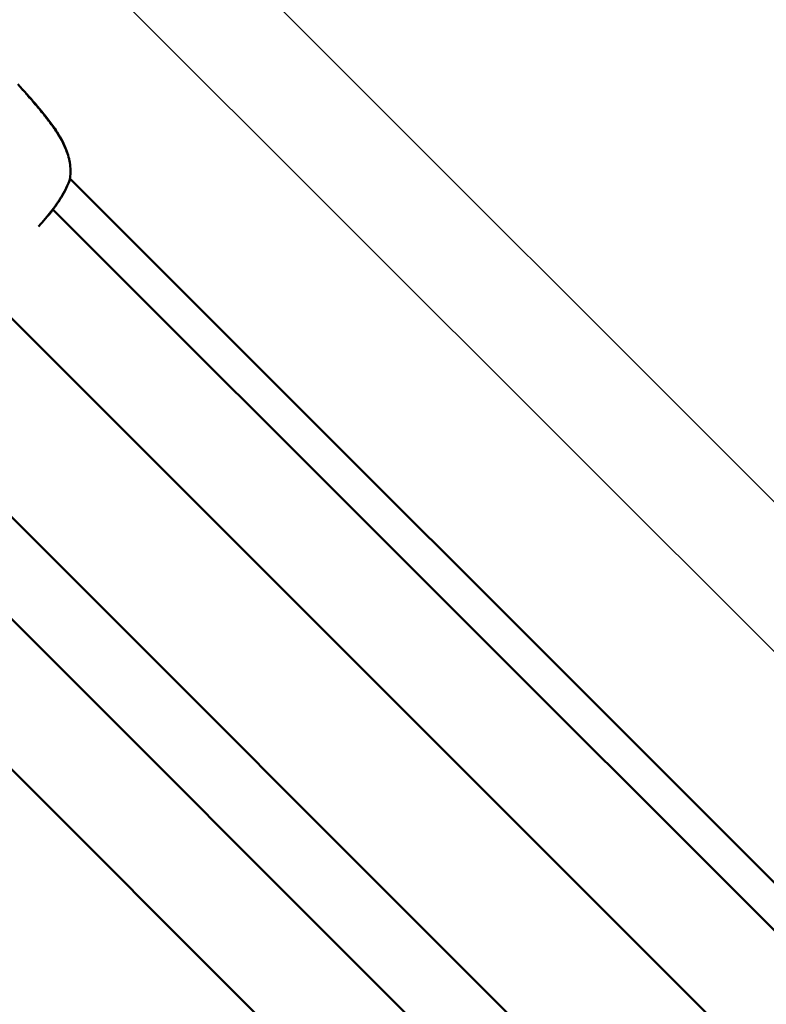
# Model space of a CAD drawing. Units: millimetres. Extents: x -685 to 30678, y 6 to 21188.
# Drawn here: x 6944 to 7085, y 6948 to 7134 of the extents above; entities that cross this region are included whole.
import ezdxf

# ---------------------------------------------------------------- set-up
doc = ezdxf.new("R2010")
doc.units = ezdxf.units.MM
doc.header["$MEASUREMENT"] = 0
doc.layers.add('Visible (ISO)', color=7, linetype='Continuous', lineweight=50)
doc.layers.add('Visible Narrow (ISO)', color=7, linetype='Continuous', lineweight=35)
doc.styles.get("Standard").update_dxf_attribs({"font": 'square721_bt_roman.ttf'})
doc.dimstyles.get("Standard").update_dxf_attribs({"dimtxt": 200, "dimasz": 100, "dimexe": 0.18, "dimexo": 0.0625, "dimgap": 40, "dimtad": 1, "dimdec": 0, "dimlfac": 0.1, "dimrnd": 5, "dimzin": 0, "dimdsep": 46, "dimtxsty": 'Standard', "dimcen": 0.09, "dimse1": 1, "dimse2": 1, "dimadec": 0, "dimazin": 0, "dimtfac": 1, "dimtdec": 0, "dimtofl": 0, "dimtmove": 0, "dimatfit": 3, "dimfxl": 1, "dimtolj": 1, "dimtzin": 0, "dimarcsym": 0})

# ---------------------------------------------------------------- blocks, each defined once
blk = doc.blocks.new('*D7')
at = {"color": 0, "lineweight": -2, "transparency": 16777216}
blk.add_line((102.31, 13766.39), (13565.53, 13766.39), dxfattribs=at)
at = {"color": 0, "transparency": 16777216}
for points in [[(102.31, 13783.05), (102.31, 13749.72), (2.31, 13766.39)], [(13565.53, 13783.05), (13565.53, 13749.72), (13665.53, 13766.39)]]:
    blk.add_solid(points, dxfattribs=at)
at = {"layer": 'Defpoints', "color": 0, "transparency": 16777216}
for p in [(13665.53, 13766.39), (13665.53, 6881.38), (2.31, 6877.18)]:
    blk.add_point(p, dxfattribs=at)
at = {"color": 0, "transparency": 16777216, "insert": (6833.92, 14071.49), "char_height": 400, "attachment_point": 5}
blk.add_mtext('\\A1;1365', dxfattribs=at)

msp = doc.modelspace()

# ---------------------------------------------------------------- linework, layer by layer
for p, q in [((6848.11, 7281.25), (7277.49, 6851.87)), ((6843.96, 7257.11), (7253.35, 6847.73))]:
    msp.add_line(p, q)
at = {"layer": 'Visible (ISO)'}
for p, q in [((7020.14, 6943.46), (6848.11, 7115.49)), ((7103, 6954.6), (6953.84, 7103.76)), ((6950.57, 7098.01), (6950.57, 7098.01)), ((6950.62, 7097.96), (7097.2, 6951.38)), ((7004.68, 6930.63), (6843.96, 7091.35)), ((6935.9, 7084.39), (7083.63, 6936.66)), ((7070.59, 6912.23), (6911.47, 7071.35))]:
    msp.add_line(p, q, dxfattribs=at)
for centre, start, end in [((6952.37, 7104.06), 340.988, 353.2667), ((6952.35, 7104.04), 348.3776, 348.3795)]:
    msp.add_arc(centre, 1.5, start, end, dxfattribs=at)
for points, knots in [([(6944.02, 7121.55), (6946.23, 7119.1), (6948.46, 7116.63), (6950.66, 7113.63), (6950.91, 7113.27), (6951.87, 7111.84), (6952.52, 7110.7), (6953.37, 7108.64), (6953.64, 7107.72), (6953.95, 7105.82), (6953.97, 7104.83), (6953.86, 7103.89)], [0, 0, 0, 0, 0.992381, 0.992381, 1.122819, 1.122819, 1.516137, 1.516137, 1.812296, 1.812296, 2.129042, 2.129042, 2.129042, 2.129042]), ([(6953.79, 7103.58), (6953.44, 7102.56), (6952.88, 7101.41), (6951.83, 7099.68), (6951.47, 7099.14), (6950.34, 7097.55), (6949.47, 7096.48), (6948.34, 7095.23), (6948.12, 7094.99), (6947.9, 7094.75)], [0, 0, 0, 0, 0.482369, 0.482369, 0.697392, 0.697392, 1.106512, 1.106512, 1.203094, 1.203094, 1.203094, 1.203094])]:
    msp.add_open_spline(points, degree=3, knots=knots, dxfattribs=at)
at = {"layer": 'Visible Narrow (ISO)'}
for major_axis, ratio, start_param, end_param in [((1.42, -0.49), 0.786029, 0.009393, 0.178536), ((1.49, -0.18), 0.492906, 6.156708, 6.276529)]:
    msp.add_ellipse((6952.37, 7104.06), major_axis=major_axis, ratio=ratio, start_param=start_param, end_param=end_param, dxfattribs=at)
for points, knots in [([(6953.9, 7104.73), (6953.9, 7104.97), (6953.9, 7105.21), (6953.89, 7105.45), (6953.88, 7105.69), (6953.86, 7105.93), (6953.83, 7106.17), (6953.8, 7106.42), (6953.76, 7106.67), (6953.71, 7106.93), (6953.68, 7107.08), (6953.65, 7107.23), (6953.61, 7107.39), (6953.57, 7107.56), (6953.53, 7107.74), (6953.48, 7107.91), (6953.43, 7108.08), (6953.38, 7108.25), (6953.32, 7108.42), (6953.3, 7108.48), (6953.28, 7108.54), (6953.26, 7108.6), (6953.11, 7109.03), (6952.94, 7109.45), (6952.75, 7109.87), (6952.59, 7110.24), (6952.4, 7110.6), (6952.21, 7110.97), (6952.15, 7111.06), (6952.1, 7111.16), (6952.05, 7111.25), (6951.98, 7111.37), (6951.91, 7111.49), (6951.84, 7111.61), (6951.65, 7111.93), (6951.45, 7112.25), (6951.24, 7112.57), (6951.1, 7112.79), (6950.96, 7113), (6950.81, 7113.22), (6950.58, 7113.54), (6950.36, 7113.85), (6950.12, 7114.17), (6949.91, 7114.45), (6949.7, 7114.74), (6949.48, 7115.02), (6949.39, 7115.13), (6949.3, 7115.25), (6949.21, 7115.36), (6948.99, 7115.63), (6948.78, 7115.9), (6948.56, 7116.17), (6948.54, 7116.2), (6948.51, 7116.22), (6948.49, 7116.25), (6948.21, 7116.6), (6947.92, 7116.95), (6947.63, 7117.29), (6947.59, 7117.34), (6947.55, 7117.39), (6947.51, 7117.44), (6947.24, 7117.76), (6946.96, 7118.08), (6946.69, 7118.4), (6946.38, 7118.77), (6946.06, 7119.13), (6945.74, 7119.5), (6945.58, 7119.69), (6945.41, 7119.88), (6945.24, 7120.07), (6945.06, 7120.27), (6944.88, 7120.48), (6944.7, 7120.69)], [0.00106582, 0.00106582, 0.00106582, 0.00106582, 0.00187336, 0.00187336, 0.00187336, 0.00266454, 0.00266454, 0.00266454, 0.00349986, 0.00349986, 0.00349986, 0.00399681, 0.00399681, 0.00399681, 0.00457004, 0.00457004, 0.00457004, 0.00512752, 0.00512752, 0.00512752, 0.00532909, 0.00532909, 0.00532909, 0.00674341, 0.00674341, 0.00674341, 0.00799363, 0.00799363, 0.00799363, 0.00832433, 0.00832433, 0.00832433, 0.00873841, 0.00873841, 0.00873841, 0.00987677, 0.00987677, 0.00987677, 0.01065817, 0.01065817, 0.01065817, 0.0118306, 0.0118306, 0.0118306, 0.01288955, 0.01288955, 0.01288955, 0.01332271, 0.01332271, 0.01332271, 0.01435294, 0.01435294, 0.01435294, 0.01445864, 0.01445864, 0.01445864, 0.01579957, 0.01579957, 0.01579957, 0.01598726, 0.01598726, 0.01598726, 0.01724025, 0.01724025, 0.01724025, 0.01868282, 0.01868282, 0.01868282, 0.01943015, 0.01943015, 0.01943015, 0.02025053, 0.02025053, 0.02025053, 0.02025053]), ([(6947.92, 7094.86), (6948.07, 7095.02), (6948.21, 7095.18), (6948.73, 7095.76), (6949.1, 7096.18), (6949.81, 7097.03), (6950.15, 7097.46), (6950.8, 7098.31), (6951.11, 7098.73), (6951.54, 7099.36), (6951.68, 7099.58), (6951.95, 7099.99), (6952.08, 7100.2), (6952.45, 7100.82), (6952.68, 7101.23), (6953.09, 7102), (6953.27, 7102.38), (6953.52, 7102.97), (6953.61, 7103.19), (6953.69, 7103.4)], [0.01447512, 0.01447512, 0.01447512, 0.01447512, 0.01514297, 0.01514297, 0.01682552, 0.01682552, 0.01850807, 0.01850807, 0.02019063, 0.02019063, 0.0210319, 0.0210319, 0.02187318, 0.02187318, 0.02355573, 0.02355573, 0.02523828, 0.02523828, 0.0262658, 0.0262658, 0.0262658, 0.0262658])]:
    msp.add_open_spline(points, degree=3, knots=knots, dxfattribs=at)

# ---------------------------------------------------------------- dimensions: what is measured, and where the dimension line sits
dim = msp.add_linear_dim(base=(13665.53, 13766.39), p1=(2.31, 6877.18), p2=(13665.53, 6881.38), dimstyle='Standard', override={"dimtxt": 400, "dimgap": 100})
dim.commit()
dim.dimension.update_dxf_attribs({"geometry": '*D7', "text_midpoint": (6833.92, 14071.49)})

doc.saveas('drawing.dxf')
